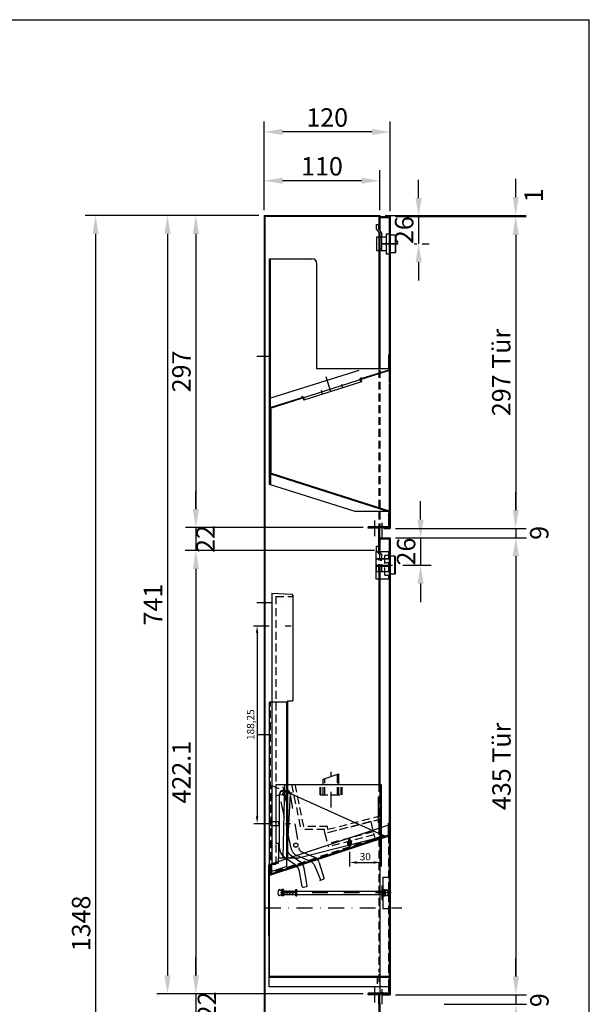
# Model space of a CAD drawing. Extents: x 500 to 1895, y -11 to 2019.
# Drawn here: x 1353 to 1895, y 1082 to 2019 of the extents above; entities that cross this region are included whole.
import ezdxf
from ezdxf.enums import TextEntityAlignment as Align

# ---------------------------------------------------------------- set-up
doc = ezdxf.new("R2010")
doc.units = 0
doc.header["$LTSCALE"] = 30
doc.header["$MEASUREMENT"] = 0
for name, pattern in [('AUSGEZOGEN', [0]), ('STRICHPUNKT', [1, 0.5, -0.25, 0, -0.25]), ('VERDECKT', [0.375, 0.25, -0.125])]:
    doc.linetypes.add(name, pattern=pattern)
doc.layers.get('DEFPOINTS').update_dxf_attribs({"linetype": 'CONTINUOUS'})
for name, color, linetype in [('01-01', 2, 'CONTINUOUS'), ('01-99', 2, 'CONTINUOUS'), ('02-99', 1, 'AUSGEZOGEN'), ('03-01', 3, 'VERDECKT'), ('03-99', 3, 'VERDECKT'), ('05-01', 1, 'STRICHPUNKT'), ('05-99', 1, 'STRICHPUNKT'), ('06-99', 1, 'AUSGEZOGEN'), ('07-01', 6, 'CONTINUOUS'), ('07-99', 6, 'AUSGEZOGEN'), ('09-01', 7, 'CONTINUOUS')]:
    doc.layers.add(name, color=color, linetype=linetype)
doc.styles.add('Bemaßung', font='ARIAL.TTF')
doc.styles.add('ROMANS8', font='ROMANS8')
doc.styles.get("Standard").update_dxf_attribs({"font": 'ARIAL.TTF'})
doc.dimstyles.get("Standard").update_dxf_attribs({"dimtxt": 0.18, "dimasz": 0.18, "dimexe": 0.18, "dimexo": 0.0625, "dimgap": 0.09, "dimtad": 0, "dimtih": 1, "dimtoh": 1, "dimdec": 4, "dimzin": 0, "dimdsep": 46, "dimtxsty": 'Standard', "dimcen": 0.09, "dimadec": 0, "dimazin": 0, "dimtfac": 1, "dimtdec": 4, "dimtofl": 0, "dimtmove": 0, "dimatfit": 3, "dimfxl": 0, "dimtolj": 1, "dimtzin": 0, "dimarcsym": 0})

# ---------------------------------------------------------------- blocks, each defined once
blk = doc.blocks.new('*D25')
at = {"layer": '09-01', "color": 0, "lineweight": -2}
for p, q in [((1824.71, 1850.51), (1824.71, 1868.01)), ((1700.38, 1833.01), (1834.71, 1833.01)), ((1710.38, 1832.01), (1834.71, 1832.01)), ((1824.71, 1833.01), (1824.71, 1832.01)), ((1824.71, 1814.51), (1824.71, 1797.01))]:
    blk.add_line(p, q, dxfattribs=at)
at = {"layer": '09-01', "color": 0}
for points in [[(1821.8, 1850.51), (1827.63, 1850.51), (1824.71, 1833.01)], [(1821.8, 1814.51), (1827.63, 1814.51), (1824.71, 1832.01)]]:
    blk.add_solid(points, dxfattribs=at)
at = {"layer": 'DEFPOINTS', "color": 0}
for p in [(1695.38, 1833.01), (1705.38, 1832.01), (1824.71, 1832.01)]:
    blk.add_point(p, dxfattribs=at)
at = {"layer": '09-01', "color": 0, "insert": (1841.77, 1852.22), "char_height": 17.5, "attachment_point": 5, "rotation": 90}
blk.add_mtext('\\A1;1', dxfattribs=at)
blk = doc.blocks.new('*D37')
at = {"layer": '09-01', "color": 0, "lineweight": -2}
for p, q in [((1710.38, 1526.01), (1834.89, 1526.01)), ((1824.89, 1508.51), (1824.89, 1108.5)), ((1710.39, 1091), (1834.89, 1091))]:
    blk.add_line(p, q, dxfattribs=at)
at = {"layer": '09-01', "color": 0}
for points in [[(1821.98, 1508.51), (1827.81, 1508.51), (1824.89, 1526.01)], [(1821.98, 1108.5), (1827.81, 1108.5), (1824.89, 1091)]]:
    blk.add_solid(points, dxfattribs=at)
at = {"layer": 'DEFPOINTS', "color": 0}
for p in [(1705.38, 1526.01), (1705.39, 1091), (1824.89, 1091)]:
    blk.add_point(p, dxfattribs=at)
at = {"layer": '09-01', "color": 0, "insert": (1811.14, 1308.5), "char_height": 17.5, "attachment_point": 5, "rotation": 90}
blk.add_mtext('\\A1;435 Tür', dxfattribs=at)
blk = doc.blocks.new('*D8')
at = {"layer": '09-01', "color": 0, "lineweight": -2}
for p, q in [((1580.38, 1833.01), (1415.06, 1833.01)), ((1425.06, 1815.51), (1425.06, 502.5)), ((1580.38, 485), (1415.06, 485))]:
    blk.add_line(p, q, dxfattribs=at)
at = {"layer": '09-01', "color": 0}
for points in [[(1422.15, 1815.51), (1427.98, 1815.51), (1425.06, 1833.01)], [(1422.15, 502.5), (1427.98, 502.5), (1425.06, 485)]]:
    blk.add_solid(points, dxfattribs=at)
at = {"layer": 'DEFPOINTS', "color": 0}
for p in [(1585.38, 1833.01), (1425.06, 485), (1585.38, 485)]:
    blk.add_point(p, dxfattribs=at)
at = {"layer": '09-01', "color": 0, "insert": (1411.31, 1159), "char_height": 17.5, "attachment_point": 5, "rotation": 90}
blk.add_mtext('\\A1;1348', dxfattribs=at)
blk = doc.blocks.new('*D24')
at = {"layer": '09-01', "color": 0, "lineweight": -2}
for p, q in [((1585.38, 1838.01), (1585.38, 1876.08)), ((1695.38, 1838.01), (1695.38, 1876.08)), ((1677.88, 1866.08), (1602.88, 1866.08))]:
    blk.add_line(p, q, dxfattribs=at)
at = {"layer": '09-01', "color": 0}
for points in [[(1602.88, 1869), (1602.88, 1863.16), (1585.38, 1866.08)], [(1677.88, 1869), (1677.88, 1863.16), (1695.38, 1866.08)]]:
    blk.add_solid(points, dxfattribs=at)
at = {"layer": 'DEFPOINTS', "color": 0}
for p in [(1585.38, 1866.08), (1585.38, 1833.01), (1695.38, 1833.01)]:
    blk.add_point(p, dxfattribs=at)
at = {"layer": '09-01', "color": 0, "insert": (1640.38, 1879.83), "char_height": 17.5, "attachment_point": 5}
blk.add_mtext('\\A1;110', dxfattribs=at)
blk = doc.blocks.new('*D23')
at = {"layer": '09-01', "color": 0, "lineweight": -2}
for p, q in [((1585.38, 1838.01), (1585.38, 1922.54)), ((1705.38, 1837.01), (1705.38, 1922.54)), ((1687.88, 1912.54), (1602.88, 1912.54))]:
    blk.add_line(p, q, dxfattribs=at)
at = {"layer": '09-01', "color": 0}
for points in [[(1602.88, 1915.46), (1602.88, 1909.62), (1585.38, 1912.54)], [(1687.88, 1915.46), (1687.88, 1909.62), (1705.38, 1912.54)]]:
    blk.add_solid(points, dxfattribs=at)
at = {"layer": 'DEFPOINTS', "color": 0}
for p in [(1585.38, 1912.54), (1585.38, 1833.01), (1705.38, 1832.01)]:
    blk.add_point(p, dxfattribs=at)
at = {"layer": '09-01', "color": 0, "insert": (1645.38, 1926.29), "char_height": 17.5, "attachment_point": 5}
blk.add_mtext('\\A1;120', dxfattribs=at)
blk = doc.blocks.new('*D22')
at = {"layer": '09-01', "color": 0, "lineweight": -2}
for p, q in [((1710.38, 1832.01), (1834.71, 1832.01)), ((1824.71, 1814.51), (1824.71, 1552.51)), ((1710.4, 1535.01), (1834.71, 1535.01))]:
    blk.add_line(p, q, dxfattribs=at)
at = {"layer": '09-01', "color": 0}
for points in [[(1821.8, 1814.51), (1827.63, 1814.51), (1824.71, 1832.01)], [(1821.8, 1552.51), (1827.63, 1552.51), (1824.71, 1535.01)]]:
    blk.add_solid(points, dxfattribs=at)
at = {"layer": 'DEFPOINTS', "color": 0}
for p in [(1705.38, 1832.01), (1705.4, 1535.01), (1824.71, 1535.01)]:
    blk.add_point(p, dxfattribs=at)
at = {"layer": '09-01', "color": 0, "insert": (1810.96, 1683.51), "char_height": 17.5, "attachment_point": 5, "rotation": 90}
blk.add_mtext('\\A1;297 Tür', dxfattribs=at)
blk = doc.blocks.new('*D39')
at = {"layer": '09-01', "color": 0, "lineweight": -2}
for p, q in [((1824.71, 1552.51), (1824.71, 1570.01)), ((1756.45, 1535.01), (1834.71, 1535.01)), ((1824.71, 1535.01), (1824.71, 1526.01)), ((1756.43, 1526.01), (1834.71, 1526.01)), ((1824.71, 1508.51), (1824.71, 1491.01))]:
    blk.add_line(p, q, dxfattribs=at)
at = {"layer": '09-01', "color": 0}
for points in [[(1821.8, 1552.51), (1827.63, 1552.51), (1824.71, 1535.01)], [(1821.8, 1508.51), (1827.63, 1508.51), (1824.71, 1526.01)]]:
    blk.add_solid(points, dxfattribs=at)
at = {"layer": 'DEFPOINTS', "color": 0}
for p in [(1751.45, 1535.01), (1751.43, 1526.01), (1824.71, 1526.01)]:
    blk.add_point(p, dxfattribs=at)
at = {"layer": '09-01', "color": 0, "insert": (1847.09, 1530.81), "char_height": 17.5, "attachment_point": 5, "rotation": 90}
blk.add_mtext('\\A1;9', dxfattribs=at)
blk = doc.blocks.new('*D40')
at = {"layer": '09-01', "color": 0, "lineweight": -2}
for p, q in [((1824.89, 1108.5), (1824.89, 1126)), ((1756.62, 1091), (1834.89, 1091)), ((1824.89, 1091), (1824.89, 1082)), ((1756.61, 1082), (1834.89, 1082)), ((1824.89, 1064.5), (1824.89, 1047))]:
    blk.add_line(p, q, dxfattribs=at)
at = {"layer": '09-01', "color": 0}
for points in [[(1821.98, 1108.5), (1827.81, 1108.5), (1824.89, 1091)], [(1821.98, 1064.5), (1827.81, 1064.5), (1824.89, 1082)]]:
    blk.add_solid(points, dxfattribs=at)
at = {"layer": 'DEFPOINTS', "color": 0}
for p in [(1751.62, 1091), (1751.61, 1082), (1824.89, 1082)]:
    blk.add_point(p, dxfattribs=at)
at = {"layer": '09-01', "color": 0, "insert": (1847.25, 1085.92), "char_height": 17.5, "attachment_point": 5, "rotation": 90}
blk.add_mtext('\\A1;9', dxfattribs=at)
blk = doc.blocks.new('*D26')
at = {"layer": '09-01', "color": 0, "lineweight": -2}
for p, q in [((1732.34, 1849.51), (1732.34, 1867.01)), ((1715.38, 1832.01), (1742.34, 1832.01)), ((1732.34, 1832.01), (1732.34, 1806.01)), ((1735.68, 1806.01), (1742.34, 1806.01)), ((1732.34, 1788.51), (1732.34, 1771.01))]:
    blk.add_line(p, q, dxfattribs=at)
at = {"layer": '09-01', "color": 0}
for points in [[(1729.43, 1849.51), (1735.26, 1849.51), (1732.34, 1832.01)], [(1729.43, 1788.51), (1735.26, 1788.51), (1732.34, 1806.01)]]:
    blk.add_solid(points, dxfattribs=at)
at = {"layer": 'DEFPOINTS', "color": 0}
for p in [(1710.38, 1832.01), (1730.68, 1806.01), (1732.34, 1806.01)]:
    blk.add_point(p, dxfattribs=at)
at = {"layer": '09-01', "color": 0, "insert": (1718.59, 1819.01), "char_height": 17.5, "attachment_point": 5, "rotation": 90}
blk.add_mtext('\\A1;26', dxfattribs=at)
blk = doc.blocks.new('*D29')
at = {"layer": '09-01', "color": 0, "lineweight": -2}
for p, q in [((1520.45, 1553.47), (1520.45, 1570.97)), ((1679.6, 1535.97), (1510.45, 1535.97)), ((1520.45, 1535.97), (1520.45, 1514.01)), ((1690.38, 1514.01), (1510.45, 1514.01)), ((1520.45, 1496.51), (1520.45, 1479.01))]:
    blk.add_line(p, q, dxfattribs=at)
at = {"layer": '09-01', "color": 0}
for points in [[(1517.53, 1553.47), (1523.36, 1553.47), (1520.45, 1535.97)], [(1517.53, 1496.51), (1523.36, 1496.51), (1520.45, 1514.01)]]:
    blk.add_solid(points, dxfattribs=at)
at = {"layer": 'DEFPOINTS', "color": 0}
for p in [(1684.6, 1535.97), (1520.45, 1514.01), (1695.38, 1514.01)]:
    blk.add_point(p, dxfattribs=at)
at = {"layer": '09-01', "color": 0, "insert": (1529.68, 1524.99), "char_height": 17.5, "attachment_point": 5, "rotation": 90}
blk.add_mtext('\\A1;22', dxfattribs=at)
blk = doc.blocks.new('*D20')
at = {"layer": '09-01', "color": 0, "lineweight": -2}
for p, q in [((1575.38, 1833.01), (1510.45, 1833.01)), ((1520.45, 1815.51), (1520.45, 1553.47)), ((1674.1, 1535.97), (1510.45, 1535.97))]:
    blk.add_line(p, q, dxfattribs=at)
at = {"layer": '09-01', "color": 0}
for points in [[(1517.53, 1815.51), (1523.36, 1815.51), (1520.45, 1833.01)], [(1517.53, 1553.47), (1523.36, 1553.47), (1520.45, 1535.97)]]:
    blk.add_solid(points, dxfattribs=at)
at = {"layer": 'DEFPOINTS', "color": 0}
for p in [(1580.38, 1833.01), (1520.45, 1535.97), (1679.1, 1535.97)]:
    blk.add_point(p, dxfattribs=at)
at = {"layer": '09-01', "color": 0, "insert": (1506.7, 1684.49), "char_height": 17.5, "attachment_point": 5, "rotation": 90}
blk.add_mtext('\\A1;297', dxfattribs=at)
blk = doc.blocks.new('*D28')
at = {"layer": '09-01', "color": 0, "lineweight": -2}
for p, q in [((1520.44, 1109.46), (1520.44, 1126.96)), ((1679.59, 1091.96), (1510.44, 1091.96)), ((1520.44, 1091.96), (1520.44, 1070)), ((1690.37, 1070), (1510.44, 1070)), ((1520.44, 1052.5), (1520.44, 1035))]:
    blk.add_line(p, q, dxfattribs=at)
at = {"layer": '09-01', "color": 0}
for points in [[(1517.52, 1109.46), (1523.36, 1109.46), (1520.44, 1091.96)], [(1517.52, 1052.5), (1523.36, 1052.5), (1520.44, 1070)]]:
    blk.add_solid(points, dxfattribs=at)
at = {"layer": 'DEFPOINTS', "color": 0}
for p in [(1684.59, 1091.96), (1520.44, 1070), (1695.37, 1070)]:
    blk.add_point(p, dxfattribs=at)
at = {"layer": '09-01', "color": 0, "insert": (1530.99, 1080.98), "char_height": 17.5, "attachment_point": 5, "rotation": 90}
blk.add_mtext('\\A1;22', dxfattribs=at)
blk = doc.blocks.new('*D19')
at = {"layer": '09-01', "color": 0, "lineweight": -2}
for p, q in [((1572.88, 1833.01), (1483.44, 1833.01)), ((1493.44, 1815.51), (1493.44, 1109.46)), ((1677.09, 1091.96), (1483.44, 1091.96))]:
    blk.add_line(p, q, dxfattribs=at)
at = {"layer": '09-01', "color": 0}
for points in [[(1490.52, 1815.51), (1496.36, 1815.51), (1493.44, 1833.01)], [(1490.52, 1109.46), (1496.36, 1109.46), (1493.44, 1091.96)]]:
    blk.add_solid(points, dxfattribs=at)
at = {"layer": 'DEFPOINTS', "color": 0}
for p in [(1577.88, 1833.01), (1493.44, 1091.96), (1682.09, 1091.96)]:
    blk.add_point(p, dxfattribs=at)
at = {"layer": '09-01', "color": 0, "insert": (1479.69, 1462.48), "char_height": 17.5, "attachment_point": 5, "rotation": 90}
blk.add_mtext('\\A1;741', dxfattribs=at)
blk = doc.blocks.new('*D27')
at = {"layer": '09-01', "color": 0, "lineweight": -2}
for p, q in [((1687.88, 1514.01), (1510.44, 1514.01)), ((1520.44, 1496.51), (1520.44, 1109.46)), ((1674.59, 1091.96), (1510.44, 1091.96))]:
    blk.add_line(p, q, dxfattribs=at)
at = {"layer": '09-01', "color": 0}
for points in [[(1517.52, 1496.51), (1523.36, 1496.51), (1520.44, 1514.01)], [(1517.52, 1109.46), (1523.36, 1109.46), (1520.44, 1091.96)]]:
    blk.add_solid(points, dxfattribs=at)
at = {"layer": 'DEFPOINTS', "color": 0}
for p in [(1692.88, 1514.01), (1520.44, 1091.96), (1679.59, 1091.96)]:
    blk.add_point(p, dxfattribs=at)
at = {"layer": '09-01', "color": 0, "insert": (1506.69, 1302.99), "char_height": 17.5, "attachment_point": 5, "rotation": 90}
blk.add_mtext('\\A1;422.1', dxfattribs=at)
blk = doc.blocks.new('*D38')
at = {"layer": '09-01', "color": 0, "lineweight": -2}
for p, q in [((1734.19, 1543.51), (1734.19, 1561.01)), ((1715.38, 1526.01), (1744.19, 1526.01)), ((1734.19, 1526.01), (1734.19, 1500.01)), ((1717.35, 1500.01), (1744.19, 1500.01)), ((1734.19, 1482.51), (1734.19, 1465.01))]:
    blk.add_line(p, q, dxfattribs=at)
at = {"layer": '09-01', "color": 0}
for points in [[(1731.28, 1543.51), (1737.11, 1543.51), (1734.19, 1526.01)], [(1731.28, 1482.51), (1737.11, 1482.51), (1734.19, 1500.01)]]:
    blk.add_solid(points, dxfattribs=at)
at = {"layer": 'DEFPOINTS', "color": 0}
for p in [(1710.38, 1526.01), (1712.35, 1500.01), (1734.19, 1500.01)]:
    blk.add_point(p, dxfattribs=at)
at = {"layer": '09-01', "color": 0, "insert": (1720.44, 1513.01), "char_height": 17.5, "attachment_point": 5, "rotation": 90}
blk.add_mtext('\\A1;26', dxfattribs=at)
blk = doc.blocks.new('CNC-SOFT_ZRAHMEN')
at = {"layer": '01-99'}
for p in [(406, 279), (0, 0)]:
    blk.add_line(p, (0, 279), dxfattribs=at)
at = {"layer": '01-99', "style": 'ROMANS8', "width": 0.9}
for tag, p in [('E:M4', (223.5, 37)), ('PROJ', (313.5, 37)), ('COM', (223.5, 27)), ('POS', (313.5, 27)), ('E:M3', (223.5, 2))]:
    blk.add_attdef(tag, p, '', height=3, dxfattribs=at)
at = {"layer": '01-99', "style": 'ROMANS8'}
blk.add_attdef('E:MA', text='', height=3, dxfattribs=at).set_placement((327.5, 2), align=Align.CENTER)
blk.add_attdef('E:M1', (340.5, 2), '', height=3.5, dxfattribs=at)
at = {"layer": '02-99', "style": 'ROMANS8'}
blk.add_attdef('E:DOS', (369.5, 2), '', height=2.5, dxfattribs=at)
at = {"layer": '06-99', "style": 'ROMANS8', "width": 18.035149}
blk.add_attdef('E:M6', text='', height=2.5, dxfattribs=at).set_placement((256, 12), (273.5, 12), align=Align.FIT)
at = {"layer": '06-99', "style": 'ROMANS8', "width": 0.9}
blk.add_attdef('E:M5', (289, 12), '', height=2.5, dxfattribs=at)
at = {"layer": '07-99', "style": 'ROMANS8'}
blk.add_attdef('E:M2', text='', height=0.1, dxfattribs=at).set_placement((406, 0), align=Align.RIGHT)
blk = doc.blocks.new('*D58')
at = {"layer": '09-01', "color": 0, "lineweight": -2}
for p, q in [((1578.73, 1435.35), (1578.73, 1261.1)), ((1579.62, 1442.35), (1582.73, 1442.35)), ((1578.98, 1254.1), (1582.73, 1254.1))]:
    blk.add_line(p, q, dxfattribs=at)
at = {"layer": '09-01', "color": 0}
for points in [[(1577.56, 1435.35), (1579.9, 1435.35), (1578.73, 1442.35)], [(1577.56, 1261.1), (1579.9, 1261.1), (1578.73, 1254.1)]]:
    blk.add_solid(points, dxfattribs=at)
at = {"layer": 'DEFPOINTS', "color": 0}
for p in [(1577.62, 1442.35), (1576.98, 1254.1), (1578.73, 1254.1)]:
    blk.add_point(p, dxfattribs=at)
at = {"layer": '09-01', "color": 0, "insert": (1572.52, 1348.22), "char_height": 7, "attachment_point": 5, "rotation": 90, "style": 'Bemaßung'}
blk.add_mtext('\\A1;188,25', dxfattribs=at)
blk = doc.blocks.new('*D61')
at = {"layer": '09-01', "color": 0, "lineweight": -2}
for p, q in [((1696.59, 1239.35), (1696.59, 1213.04)), ((1666.59, 1227.29), (1666.59, 1213.04)), ((1673.59, 1217.04), (1689.59, 1217.04))]:
    blk.add_line(p, q, dxfattribs=at)
at = {"layer": '09-01', "color": 0}
for points in [[(1673.59, 1218.2), (1673.59, 1215.87), (1666.59, 1217.04)], [(1689.59, 1218.2), (1689.59, 1215.87), (1696.59, 1217.04)]]:
    blk.add_solid(points, dxfattribs=at)
at = {"layer": 'DEFPOINTS', "color": 0}
for p in [(1696.59, 1241.35), (1666.59, 1229.29), (1696.59, 1217.04)]:
    blk.add_point(p, dxfattribs=at)
at = {"layer": '09-01', "color": 0, "insert": (1681.59, 1222.61), "char_height": 7, "attachment_point": 5, "style": 'Bemaßung'}
blk.add_mtext('\\A1;30', dxfattribs=at)

msp = doc.modelspace()

# ---------------------------------------------------------------- linework, layer by layer
at = {"layer": '01-01'}
for p, q in [((1585.38, 1833.009), (1585.38, 1535.174)), ((1585.38, 1833.009), (1695.38, 1833.009)), ((1586.18, 1832.209), (1586.18, 484.997)), ((1586.18, 1832.209), (1694.58, 1832.209)), ((1694.58, 1832.209), (1694.58, 1821.009)), ((1695.38, 1833.009), (1695.38, 1821.009)), ((1695.38, 1832.009), (1705.38, 1832.009)), ((1695.38, 1831.009), (1704.38, 1831.009)), ((1704.38, 1831.009), (1704.38, 1686.49)), ((1705.38, 1832.009), (1705.399, 1535.011)), ((1692.402, 1819.821), (1692.402, 1824.321)), ((1692.402, 1824.321), (1694.402, 1824.321)), ((1692.402, 1819.821), (1695.402, 1815.654)), ((1694.402, 1819.821), (1694.402, 1824.321)), ((1694.402, 1819.821), (1697.402, 1815.654)), ((1694.58, 1825.009), (1694.58, 1819.574)), ((1694.58, 1820.009), (1695.38, 1820.009)), ((1695.38, 1825.009), (1695.38, 1818.463)), ((1695.402, 1812.363), (1692.402, 1812.363)), ((1692.402, 1812.363), (1692.402, 1799.563)), ((1694.402, 1812.363), (1694.402, 1799.563)), ((1694.58, 1816.796), (1694.58, 1812.363)), ((1695.38, 1815.686), (1695.38, 1812.363)), ((1695.402, 1812.363), (1695.402, 1799.563)), ((1697.402, 1812.363), (1695.402, 1812.363)), ((1697.402, 1799.563), (1697.402, 1815.654)), ((1701.402, 1812.363), (1697.402, 1812.363)), ((1701.402, 1815.463), (1701.402, 1796.463)), ((1701.402, 1815.463), (1704.402, 1815.463)), ((1709.902, 1814.313), (1705.402, 1814.313)), ((1709.902, 1814.313), (1709.902, 1797.313)), ((1709.902, 1814.313), (1710.402, 1813.813)), ((1710.402, 1813.813), (1710.402, 1797.813)), ((1697.402, 1801.363), (1695.402, 1801.363)), ((1590.595, 1576.812), (1590.595, 1791.827)), ((1590.595, 1791.827), (1630.641, 1791.827)), ((1591.395, 1587.081), (1591.395, 1791.827)), ((1692.402, 1799.563), (1701.402, 1799.563)), ((1694.58, 1799.563), (1694.58, 1686.534)), ((1695.38, 1799.563), (1695.38, 1686.534)), ((1701.402, 1796.463), (1704.402, 1796.463)), ((1709.902, 1797.313), (1705.402, 1797.313)), ((1710.402, 1797.813), (1709.902, 1797.313)), ((1635.641, 1687.125), (1635.641, 1786.827)), ((1703.58, 1700.179), (1703.58, 1686.764)), ((1703.58, 1700.179), (1704.38, 1700.179)), ((1703.58, 1688.689), (1703.58, 1686.893)), ((1704.38, 1688.689), (1704.38, 1673.082)), ((1591.396, 1649.69), (1703.58, 1685.45)), ((1675.583, 1685.497), (1591.406, 1659.053)), ((1673.539, 1687.125), (1635.641, 1687.125)), ((1703.58, 1687.125), (1673.539, 1687.125)), ((1703.58, 1686.898), (1675.545, 1686.898)), ((1677.825, 1677.703), (1704.38, 1686.179)), ((1704.38, 1687.082), (1704.38, 1673.082)), ((1704.38, 1686.511), (1705.389, 1686.511)), ((1677.966, 1674.599), (1623.093, 1657.083)), ((1658.917, 1672.507), (1660.056, 1668.882)), ((1676.478, 1676.772), (1677.203, 1674.355)), ((1677.305, 1676.701), (1677.966, 1674.599)), ((1704.38, 1672.411), (1704.38, 1535.974)), ((1592.195, 1650.419), (1621.508, 1659.763)), ((1623.258, 1659.226), (1623.855, 1657.326)), ((1641.003, 1662.8), (1639.864, 1666.425)), ((1591.395, 1587.02), (1591.395, 1651.003)), ((1591.395, 1587.081), (1591.395, 1650.964)), ((1592.195, 1587.604), (1592.195, 1650.419)), ((1622.495, 1658.987), (1623.093, 1657.083)), ((1591.395, 1587.081), (1591.395, 1576.56)), ((1591.396, 1587.019), (1703.58, 1551.264)), ((1592.195, 1587.604), (1704.38, 1551.849)), ((1672.085, 1551.214), (1590.607, 1576.81)), ((1703.58, 1551.208), (1672.073, 1551.186)), ((1703.58, 1549.95), (1703.58, 1536.874)), ((1704.38, 1551.511), (1705.398, 1551.511)), ((1585.38, 1535.174), (1585.38, 1082.997)), ((1695.38, 1535.974), (1684.38, 1535.974)), ((1684.38, 1535.174), (1684.38, 1535.974)), ((1694.58, 1535.174), (1684.38, 1535.174)), ((1684.397, 1536.825), (1684.397, 1536.025)), ((1684.397, 1536.825), (1697.472, 1536.825)), ((1684.397, 1536.025), (1697.964, 1536.025)), ((1694.58, 1514.012), (1694.58, 1535.174)), ((1695.38, 1526.011), (1695.38, 1535.974)), ((1697.851, 1535.974), (1697.573, 1536.879)), ((1697.583, 1536.874), (1704.38, 1536.874)), ((1699.399, 1535.974), (1697.851, 1535.974)), ((1699.399, 1535.974), (1704.38, 1535.974)), ((1699.399, 1535.974), (1699.399, 1535.011)), ((1699.399, 1535.011), (1705.399, 1535.011)), ((1695.38, 1526.011), (1705.38, 1526.012)), ((1695.38, 1526.011), (1695.38, 1514.012)), ((1695.38, 1525.011), (1704.38, 1525.012)), ((1704.38, 1525.012), (1704.393, 1091.997)), ((1705.38, 1526.012), (1705.393, 1090.997)), ((1691.6, 1513.157), (1704.38, 1513.157)), ((1691.6, 1513.157), (1691.6, 1487.157)), ((1692.37, 1518.278), (1694.37, 1518.278)), ((1692.37, 1513.778), (1692.37, 1518.278)), ((1692.37, 1513.778), (1692.817, 1513.157)), ((1694.37, 1518.278), (1694.37, 1513.778)), ((1694.37, 1513.778), (1694.817, 1513.157)), ((1694.58, 1514.012), (1695.38, 1514.012)), ((1709.87, 1508.662), (1705.37, 1508.662)), ((1710.37, 1508.162), (1709.87, 1508.662)), ((1709.87, 1491.662), (1709.87, 1508.662)), ((1710.37, 1492.162), (1710.37, 1508.162)), ((1691.584, 1499.217), (1704.365, 1499.217)), ((1694.581, 1498.312), (1694.581, 1289.766)), ((1695.381, 1498.312), (1695.381, 1289.766)), ((1709.87, 1491.662), (1705.37, 1491.662)), ((1709.87, 1491.662), (1710.37, 1492.162)), ((1691.6, 1487.157), (1704.381, 1487.157)), ((1695.38, 1486.253), (1695.38, 1090.44)), ((1592.593, 1473.349), (1611.833, 1472.387)), ((1592.593, 1473.349), (1592.593, 1215.349)), ((1612.593, 1471.588), (1612.593, 1471.149)), ((1612.593, 1471.149), (1612.593, 1370.849)), ((1607.593, 1370.849), (1607.593, 1221.349)), ((1607.593, 1370.849), (1612.593, 1370.849)), ((1641.593, 1296.349), (1656.593, 1301.349)), ((1641.593, 1291.349), (1641.593, 1296.349)), ((1656.593, 1291.349), (1656.593, 1301.349)), ((1596.593, 1291.349), (1696.593, 1291.349)), ((1596.593, 1291.349), (1596.593, 1235.349)), ((1604.893, 1291.349), (1603.093, 1221.349)), ((1603.093, 1285.349), (1607.093, 1285.349)), ((1607.093, 1284.278), (1700.593, 1242.063)), ((1608.093, 1221.349), (1608.093, 1291.349)), ((1696.593, 1291.349), (1696.593, 1241.349)), ((1600.093, 1230.555), (1600.093, 1282.349)), ((1610.093, 1282.349), (1607.3, 1229.278)), ((1694.003, 1279.354), (1694.003, 1254.854)), ((1703.587, 1252.56), (1589.793, 1214.816)), ((1694.593, 1251.854), (1694.593, 1250.897)), ((1695.393, 1251.854), (1695.393, 1251.187)), ((1703.587, 1254.473), (1704.393, 1254.473)), ((1703.587, 1243.078), (1703.587, 1254.473)), ((1703.587, 1244.116), (1703.587, 1251.473)), ((1703.584, 1243.077), (1590.593, 1205.599)), ((1703.899, 1242.128), (1590.593, 1204.546)), ((1700.593, 1242.063), (1590.593, 1205.599)), ((1618.093, 1221.349), (1696.593, 1241.349)), ((1703.587, 1243.182), (1703.587, 1243.265)), ((1704.387, 1243.611), (1705.387, 1243.611)), ((1596.593, 1235.349), (1599.093, 1235.349)), ((1599.093, 1235.349), (1599.093, 1221.349)), ((1665.093, 1233.349), (1668.093, 1233.349)), ((1598.593, 1221.349), (1598.593, 1216.349)), ((1598.593, 1221.349), (1607.593, 1221.349)), ((1599.093, 1221.349), (1618.093, 1221.349)), ((1604.357, 1222.364), (1614.829, 1215.031)), ((1609.425, 1224.919), (1619.393, 1217.939)), ((1589.793, 1147.111), (1589.793, 1214.816)), ((1592.593, 1216.349), (1598.593, 1216.349)), ((1592.593, 1215.349), (1596.593, 1215.349)), ((1607.093, 1213.063), (1592.593, 1208.352)), ((1626.381, 1195.174), (1623.505, 1211.484)), ((1590.593, 1108.497), (1590.593, 1205.599)), ((1592.593, 1208.352), (1591.593, 1208.027)), ((1591.593, 1206.976), (1591.593, 1208.027)), ((1592.593, 1207.301), (1591.593, 1206.976)), ((1592.593, 1207.301), (1592.593, 1208.352)), ((1621.457, 1194.306), (1618.941, 1208.576)), ((1698.399, 1203.159), (1698.399, 1190.659)), ((1698.399, 1203.159), (1704.399, 1203.159)), ((1601.772, 1189.659), (1599.772, 1191.159)), ((1603.772, 1191.159), (1601.772, 1191.159)), ((1601.772, 1191.159), (1601.772, 1185.159)), ((1602.772, 1191.159), (1602.772, 1185.159)), ((1603.772, 1191.159), (1603.772, 1189.659)), ((1615.662, 1189.659), (1615.662, 1191.159)), ((1615.662, 1191.159), (1616.675, 1191.159)), ((1616.662, 1189.659), (1616.662, 1191.159)), ((1622.616, 1193.495), (1625.57, 1194.016)), ((1622.616, 1193.495), (1625.57, 1194.016)), ((1697.399, 1194.659), (1698.399, 1194.659)), ((1697.399, 1194.659), (1697.399, 1181.659)), ((1698.399, 1191.159), (1700.399, 1191.159)), ((1698.399, 1191.159), (1698.399, 1189.659)), ((1698.399, 1190.659), (1698.399, 1185.659)), ((1699.399, 1191.159), (1699.399, 1185.159)), ((1700.399, 1189.659), (1702.399, 1191.159)), ((1700.399, 1191.159), (1700.399, 1185.159)), ((1601.772, 1186.659), (1599.772, 1185.159)), ((1601.772, 1189.659), (1601.772, 1186.659)), ((1601.772, 1189.659), (1615.662, 1189.659)), ((1601.772, 1186.659), (1615.662, 1186.659)), ((1603.772, 1185.159), (1601.772, 1185.159)), ((1603.772, 1190.456), (1604.662, 1185.846)), ((1603.772, 1189.659), (1603.772, 1186.659)), ((1603.772, 1186.659), (1603.772, 1185.159)), ((1606.561, 1190.456), (1607.451, 1185.846)), ((1609.071, 1190.456), (1609.961, 1185.846)), ((1611.836, 1190.456), (1612.726, 1185.846)), ((1614.601, 1190.456), (1615.491, 1185.846)), ((1615.662, 1186.659), (1615.662, 1189.659)), ((1615.662, 1185.159), (1615.662, 1186.659)), ((1615.662, 1185.159), (1616.662, 1185.159)), ((1616.662, 1186.659), (1616.662, 1189.659)), ((1616.662, 1189.659), (1698.399, 1189.659)), ((1616.662, 1186.659), (1698.399, 1186.659)), ((1616.662, 1185.159), (1616.662, 1186.659)), ((1697.399, 1181.659), (1698.399, 1181.659)), ((1698.399, 1189.659), (1698.399, 1186.659)), ((1698.399, 1186.659), (1698.399, 1185.159)), ((1698.399, 1185.659), (1698.399, 1173.159)), ((1698.399, 1185.159), (1700.399, 1185.159)), ((1700.399, 1186.659), (1702.399, 1185.159)), ((1698.399, 1173.159), (1704.399, 1173.159)), ((1589.793, 1147.111), (1589.793, 1098.497)), ((1704.392, 1107.497), (1589.793, 1107.497)), ((1704.392, 1108.497), (1590.593, 1108.497)), ((1704.392, 1107.497), (1705.392, 1107.497)), ((1704.392, 1098.497), (1589.793, 1098.497)), ((1703.587, 1105.772), (1703.587, 1094.242)), ((1684.374, 1091.159), (1684.374, 1091.959)), ((1695.374, 1091.959), (1684.374, 1091.959)), ((1694.574, 1091.159), (1684.374, 1091.159)), ((1684.392, 1092.811), (1697.466, 1092.811)), ((1684.392, 1092.811), (1684.392, 1092.011)), ((1684.392, 1092.011), (1697.958, 1092.011)), ((1694.58, 1082.197), (1694.58, 1091.197)), ((1695.374, 1081.997), (1695.374, 1091.959)), ((1695.38, 1082.197), (1695.38, 1091.516)), ((1697.846, 1091.959), (1697.568, 1092.865)), ((1697.578, 1092.859), (1704.374, 1092.859)), ((1699.393, 1091.959), (1697.846, 1091.959)), ((1698.393, 1091.997), (1698.393, 1090.997)), ((1704.393, 1091.997), (1698.393, 1091.997)), ((1698.393, 1090.997), (1705.393, 1090.997)), ((1703.587, 1094.242), (1704.393, 1094.242)), ((1585.38, 1082.997), (1585.38, 484.997)), ((1694.58, 1082.197), (1694.58, 934.058)), ((1695.38, 1082.997), (1695.38, 933.498))]:
    msp.add_line(p, q, dxfattribs=at)
for centre, radius in [((1697.712, 1536.427), 1), ((1605.093, 1282.349), 2), ((1697.707, 1092.412), 1)]:
    msp.add_circle(centre, radius, dxfattribs=at)
for centre, radius, start, end in [((1630.641, 1786.827), 5, 0, 90), ((1678.069, 1676.941), 1.6, 107.703787, 197.44), ((1678.069, 1676.941), 0.8, 107.703787, 197.44), ((1621.541, 1658.687), 1.8, 17.44, 107.703787), ((1621.541, 1658.687), 1, 17.44, 107.703787), ((1611.793, 1471.588), 0.8, 0, 87.137595), ((1611.793, 1471.149), 0.8, 270, 0), ((1603.093, 1282.349), 3, 90, 180), ((1607.093, 1282.349), 3, 0, 90), ((1610.093, 1230.555), 10, 180, 235), ((1612.293, 1229.015), 5, 176.987212, 235), ((1609.093, 1206.84), 10, 10, 55), ((1613.657, 1209.748), 10, 10, 55), ((1602.971, 1188.159), 4.386, 136.83736, 223.16264), ((1622.442, 1194.48), 1, 190, 280), ((1622.442, 1194.48), 1, 190, 280), ((1625.396, 1195.001), 1, 280, 10), ((1625.396, 1195.001), 1, 280, 10), ((1699.2, 1188.159), 4.386, 316.83736, 43.16264)]:
    msp.add_arc(centre, radius, start, end, dxfattribs=at)
at = {"layer": '01-99'}
for p, q in [((1590.593, 1205.599), (1590.593, 1369.599)), ((1607.093, 1369.599), (1590.593, 1369.599)), ((1607.093, 1284.278), (1607.093, 1369.599)), ((1607.093, 1213.063), (1607.093, 1284.278))]:
    msp.add_line(p, q, dxfattribs=at)
at = {"layer": '03-01'}
for p, q in [((1694.58, 1686.027), (1694.58, 1535.974)), ((1695.38, 1686.027), (1695.38, 1535.974)), ((1692.817, 1513.157), (1695.37, 1509.612)), ((1694.817, 1513.157), (1697.37, 1509.612)), ((1695.37, 1493.612), (1695.37, 1509.612)), ((1697.37, 1493.612), (1697.37, 1509.612)), ((1700.37, 1509.512), (1703.599, 1509.512)), ((1700.37, 1490.512), (1700.37, 1509.512)), ((1703.6, 1513.157), (1703.6, 1487.157)), ((1695.354, 1505.671), (1692.354, 1505.671)), ((1692.37, 1506.412), (1701.37, 1506.412)), ((1692.37, 1493.612), (1692.37, 1506.412)), ((1694.37, 1493.612), (1694.37, 1506.412)), ((1697.354, 1505.671), (1695.354, 1505.671)), ((1697.37, 1504.612), (1695.37, 1504.612)), ((1701.354, 1505.671), (1697.354, 1505.671)), ((1700.354, 1502.571), (1703.584, 1502.571)), ((1704.354, 1505.671), (1701.354, 1505.671)), ((1701.37, 1506.412), (1704.37, 1506.412)), ((1695.37, 1493.612), (1692.37, 1493.612)), ((1697.37, 1493.612), (1695.37, 1493.612)), ((1701.37, 1493.612), (1697.37, 1493.612)), ((1700.37, 1490.512), (1703.6, 1490.512)), ((1704.37, 1493.612), (1701.37, 1493.612)), ((1596.593, 1470.349), (1596.593, 1215.349)), ((1596.593, 1470.349), (1611.793, 1470.349)), ((1591.593, 1208.027), (1591.593, 1369.599)), ((1643.093, 1281.349), (1643.093, 1296.849)), ((1655.093, 1281.349), (1655.093, 1300.849)), ((1592.593, 1290.369), (1607.093, 1284.278)), ((1592.593, 1208.352), (1592.593, 1290.369)), ((1611.531, 1291.349), (1620.346, 1248.349)), ((1614.593, 1291.349), (1622.793, 1251.349)), ((1638.593, 1281.349), (1638.593, 1291.349)), ((1639.393, 1281.349), (1639.393, 1291.349)), ((1641.593, 1281.349), (1641.593, 1291.349)), ((1656.593, 1281.349), (1656.593, 1291.349)), ((1658.793, 1281.349), (1658.793, 1291.349)), ((1659.593, 1281.349), (1659.593, 1291.349)), ((1694.593, 1291.854), (1694.593, 1251.854)), ((1695.393, 1291.854), (1695.393, 1251.854)), ((1638.593, 1281.349), (1659.593, 1281.349)), ((1696.593, 1258.267), (1643.293, 1244.558)), ((1696.593, 1261.349), (1645.979, 1248.275)), ((1642.961, 1248.349), (1620.346, 1248.349)), ((1645.71, 1251.349), (1622.793, 1251.349)), ((1643.293, 1244.558), (1642.961, 1248.349)), ((1686.861, 1255.966), (1643.293, 1244.558)), ((1645.979, 1248.275), (1645.71, 1251.349)), ((1686.861, 1255.966), (1690.648, 1239.946)), ((1694.593, 1250.897), (1694.593, 1112.753)), ((1695.393, 1251.187), (1695.393, 1112.753)), ((1699.182, 1242.656), (1592.593, 1207.301)), ((1643.293, 1244.558), (1646.283, 1231.906)), ((1689.161, 1246.235), (1645.593, 1234.826)), ((1689.851, 1243.315), (1646.283, 1231.906)), ((1666.093, 1233.349), (1666.093, 1240.498)), ((1667.093, 1233.349), (1667.093, 1240.735)), ((1668.093, 1233.349), (1668.88, 1238.075)), ((1703.584, 1243.077), (1695.387, 1240.174)), ((1704.387, 1242.513), (1695.387, 1239.326)), ((1703.587, 1243.182), (1703.587, 1107.718)), ((1664.479, 1237.034), (1665.093, 1233.349)), ((1697.399, 1190.659), (1698.399, 1190.659)), ((1603.772, 1189.659), (1601.747, 1189.659)), ((1603.772, 1186.659), (1601.747, 1186.659)), ((1615.662, 1189.659), (1616.662, 1189.659)), ((1615.662, 1186.659), (1616.662, 1186.659)), ((1697.399, 1185.659), (1698.399, 1185.659)), ((1698.399, 1189.659), (1700.424, 1189.659)), ((1698.399, 1186.659), (1700.424, 1186.659)), ((1672.703, 1108.159), (1693.393, 1108.159)), ((1693.393, 1101.541), (1693.393, 1108.159)), ((1694.593, 1110.64), (1694.593, 1101.405)), ((1695.393, 1110.38), (1695.393, 1101.15))]:
    msp.add_line(p, q, dxfattribs=at)
at = {"layer": '03-99'}
for p, q in [((1591.593, 1256.099), (1599.093, 1256.099)), ((1591.593, 1256.099), (1591.593, 1252.099)), ((1591.593, 1252.099), (1599.093, 1252.099)), ((1599.093, 1256.099), (1599.093, 1252.099)), ((1599.093, 1256.099), (1599.593, 1255.599)), ((1599.093, 1252.099), (1599.593, 1252.599)), ((1599.593, 1252.599), (1599.593, 1255.599))]:
    msp.add_line(p, q, dxfattribs=at)
at = {"layer": '05-01'}
for p, q in [((1712.38, 1806.009), (1687.599, 1806.009)), ((1697.908, 1806.009), (1730.684, 1806.009)), ((1578.527, 1699.009), (1589.527, 1699.009)), ((1648.802, 1664.979), (1643.811, 1680.821)), ((1690.397, 1542.599), (1690.397, 1526.395)), ((1697.712, 1526.141), (1697.712, 1540.427)), ((1701.712, 1536.427), (1693.712, 1536.427)), ((1692.37, 1500.012), (1712.346, 1500.012)), ((1578.427, 1464.599), (1607.927, 1464.599)), ((1575.177, 1442.349), (1611.177, 1442.349)), ((1578.527, 1339.009), (1589.527, 1339.009)), ((1649.093, 1269.349), (1649.093, 1303.349)), ((1602.513, 1284.868), (1606.425, 1285.7)), ((1606.756, 1274.524), (1603.43, 1290.175)), ((1597.268, 1280.686), (1612.918, 1284.013)), ((1610.971, 1230.647), (1600.202, 1281.31)), ((1609.984, 1283.389), (1618.286, 1230.896)), ((1576.984, 1254.099), (1610.484, 1254.099)), ((1666.593, 1229.291), (1666.593, 1237.351)), ((1616.845, 1223.521), (1628.612, 1218.527)), ((1621.271, 1227.075), (1632.472, 1222.32)), ((1639.218, 1200.096), (1633.977, 1213.068)), ((1642.353, 1201.969), (1637.837, 1216.861)), ((1638.368, 1199.82), (1642.077, 1201.318)), ((1706.223, 1188.159), (1597.223, 1188.159)), ((1586.193, 1173.939), (1716.285, 1173.939)), ((1690.392, 1098.585), (1690.392, 1082.38)), ((1701.707, 1092.412), (1693.707, 1092.412)), ((1697.707, 1082.127), (1697.707, 1096.412))]:
    msp.add_line(p, q, dxfattribs=at)
msp.add_circle((1615.488, 1233.442), 2, dxfattribs=at)
msp.add_circle((1615.488, 1233.442), 2, dxfattribs=at)
for centre, radius, start, end in [((1603.137, 1281.934), 3, 102, 192), ((1607.049, 1282.765), 3, 12, 102), ((1620.752, 1232.726), 10, 192, 247), ((1623.224, 1231.677), 5, 188.987212, 247), ((1628.565, 1213.115), 10, 22, 67), ((1624.705, 1209.321), 10, 22, 67), ((1638.981, 1199.38), 0.754, 71.703676, 144.344872), ((1641.89, 1201.782), 0.5, 292, 22)]:
    msp.add_arc(centre, radius, start, end, dxfattribs=at)
at = {"layer": '05-99'}
msp.add_line((1575.593, 1254.099), (1608.593, 1254.099), dxfattribs=at)
at = {"layer": '07-01'}
msp.add_circle((1605.093, 1282.349), 2, dxfattribs=at)

# ---------------------------------------------------------------- block references
at = {"layer": '01-99', "xscale": 5, "yscale": 5, "zscale": 5, "rotation": 270}
msp.add_blockref('CNC-SOFT_ZRAHMEN', (499.696, 2019.394), dxfattribs=at)

# ---------------------------------------------------------------- dimensions: what is measured, and where the dimension line sits
at = {"layer": '09-01'}
for base, p1, p2, override, picture, middle in [((1585.38, 1912.54), (1705.38, 1832.009), (1585.38, 1833.009), {"dimscale": 5, "dimtxt": 3.5, "dimasz": 3.5, "dimexe": 2, "dimexo": 1, "dimgap": 1, "dimtad": 1, "dimtih": 0, "dimtoh": 0, "dimdec": 1, "dimzin": 8, "dimcen": 1.5, "dimadec": 2, "dimtdec": 1, "dimtix": 1, "dimtofl": 1, "dimtmove": 2, "dimtzin": 8}, '*D23', (1645.38, 1926.29)), ((1585.38, 1866.081), (1695.38, 1833.009), (1585.38, 1833.009), {"dimscale": 5, "dimtxt": 3.5, "dimasz": 3.5, "dimexe": 2, "dimexo": 1, "dimgap": 1, "dimtad": 1, "dimtih": 0, "dimtoh": 0, "dimdec": 1, "dimzin": 8, "dimcen": 1.5, "dimadec": 2, "dimtdec": 1, "dimtix": 1, "dimtofl": 1, "dimtmove": 2, "dimtzin": 8}, '*D24', (1640.38, 1879.831)), ((1696.593, 1217.038), (1666.593, 1229.291), (1696.593, 1241.349), {"dimscale": 2, "dimtxt": 3.5, "dimasz": 3.5, "dimexe": 2, "dimexo": 1, "dimgap": 1, "dimtad": 1, "dimtih": 0, "dimtoh": 0, "dimdec": 2, "dimzin": 8, "dimlunit": 6, "dimtxsty": 'Bemaßung', "dimcen": 1.5, "dimadec": 2, "dimazin": 2, "dimtdec": 2, "dimtix": 1, "dimtofl": 1}, '*D61', (1681.593, 1222.614))]:
    dim = msp.add_linear_dim(base=base, p1=p1, p2=p2, dimstyle='Standard', override=override, dxfattribs=at)
    dim.commit()
    dim.dimension.update_dxf_attribs({"geometry": picture, "text_midpoint": middle})
for base, p1, p2, picture, middle in [((1824.713, 1832.009), (1695.38, 1833.009), (1705.38, 1832.009), '*D25', (1841.772, 1852.216)), ((1520.446, 1514.012), (1684.597, 1535.974), (1695.38, 1514.012), '*D29', (1529.676, 1524.993)), ((1824.713, 1526.012), (1751.449, 1535.011), (1751.43, 1526.012), '*D39', (1847.088, 1530.814)), ((1520.44, 1069.998), (1684.592, 1091.959), (1695.374, 1069.998), '*D28', (1530.992, 1080.979)), ((1824.892, 1081.997), (1751.622, 1090.997), (1751.609, 1081.997), '*D40', (1847.251, 1085.919))]:
    dim = msp.add_linear_dim(base=base, p1=p1, p2=p2, angle=270, dimstyle='Standard', override={"dimscale": 5, "dimtxt": 3.5, "dimasz": 3.5, "dimexe": 2, "dimexo": 1, "dimgap": 1, "dimtad": 1, "dimtih": 0, "dimtoh": 0, "dimdec": 1, "dimzin": 8, "dimcen": 1.5, "dimadec": 2, "dimtdec": 1, "dimtix": 1, "dimtofl": 1, "dimtmove": 2, "dimtzin": 8}, dxfattribs=at)
    dim.commit()
    dim.dimension.update_dxf_attribs({"geometry": picture, "text_midpoint": middle, "dimtype": 160})
for base, p1, p2, angle, override, picture, middle in [((1732.344, 1806.009), (1710.38, 1832.009), (1730.684, 1806.009), 270, {"dimscale": 5, "dimtxt": 3.5, "dimasz": 3.5, "dimexe": 2, "dimexo": 1, "dimgap": 1, "dimtad": 1, "dimtih": 0, "dimtoh": 0, "dimdec": 1, "dimzin": 8, "dimcen": 1.5, "dimadec": 2, "dimtdec": 1, "dimtix": 1, "dimtofl": 1, "dimtmove": 2, "dimtzin": 8}, '*D26', (1718.594, 1819.009)), ((1425.063, 484.997), (1585.38, 1833.009), (1585.38, 484.997), 270, {"dimscale": 5, "dimtxt": 3.5, "dimasz": 3.5, "dimexe": 2, "dimexo": 1, "dimgap": 1, "dimtad": 1, "dimtih": 0, "dimtoh": 0, "dimdec": 1, "dimzin": 8, "dimcen": 1.5, "dimadec": 2, "dimtdec": 1, "dimtix": 1, "dimtofl": 1, "dimtmove": 2, "dimtzin": 8}, '*D8', (1411.313, 1159.003)), ((1493.4389, 1091.9595), (1577.8798, 1833.0087), (1682.0917, 1091.9595), 270, {"dimscale": 5, "dimtxt": 3.5, "dimasz": 3.5, "dimexe": 2, "dimexo": 1, "dimgap": 1, "dimtad": 1, "dimtih": 0, "dimtoh": 0, "dimdec": 1, "dimzin": 8, "dimcen": 1.5, "dimadec": 2, "dimtdec": 1, "dimtix": 1, "dimtofl": 1, "dimtmove": 2, "dimtzin": 8}, '*D19', (1479.6889, 1462.4841)), ((1520.446, 1535.974), (1580.38, 1833.009), (1679.097, 1535.974), 270, {"dimscale": 5, "dimtxt": 3.5, "dimasz": 3.5, "dimexe": 2, "dimexo": 1, "dimgap": 1, "dimtad": 1, "dimtih": 0, "dimtoh": 0, "dimdec": 1, "dimzin": 8, "dimcen": 1.5, "dimadec": 2, "dimtdec": 1, "dimtix": 1, "dimtofl": 1, "dimtmove": 2, "dimtzin": 8}, '*D20', (1506.696, 1684.491)), ((1734.192, 1500.012), (1710.38, 1526.012), (1712.346, 1500.012), 270, {"dimscale": 5, "dimtxt": 3.5, "dimasz": 3.5, "dimexe": 2, "dimexo": 1, "dimgap": 1, "dimtad": 1, "dimtih": 0, "dimtoh": 0, "dimdec": 1, "dimzin": 8, "dimcen": 1.5, "dimadec": 2, "dimtdec": 1, "dimtix": 1, "dimtofl": 1, "dimtmove": 2, "dimtzin": 8}, '*D38', (1720.442, 1513.012)), ((1520.44, 1091.959), (1692.88, 1514.012), (1679.592, 1091.959), 270, {"dimscale": 5, "dimtxt": 3.5, "dimasz": 3.5, "dimexe": 2, "dimexo": 1, "dimgap": 1, "dimtad": 1, "dimtih": 0, "dimtoh": 0, "dimdec": 1, "dimzin": 8, "dimcen": 1.5, "dimadec": 2, "dimtdec": 1, "dimtix": 1, "dimtofl": 1, "dimtmove": 2, "dimtzin": 8}, '*D27', (1506.69, 1302.986)), ((1578.731, 1254.099), (1577.619, 1442.349), (1576.984, 1254.099), 90, {"dimscale": 2, "dimtxt": 3.5, "dimasz": 3.5, "dimexe": 2, "dimexo": 1, "dimgap": 1, "dimtad": 1, "dimtih": 0, "dimtoh": 0, "dimdec": 2, "dimzin": 8, "dimlunit": 6, "dimtxsty": 'Bemaßung', "dimcen": 1.5, "dimadec": 2, "dimazin": 2, "dimtdec": 2, "dimtix": 1, "dimtofl": 1}, '*D58', (1572.525, 1348.224))]:
    dim = msp.add_linear_dim(base=base, p1=p1, p2=p2, angle=angle, dimstyle='Standard', override=override, dxfattribs=at)
    dim.commit()
    dim.dimension.update_dxf_attribs({"geometry": picture, "text_midpoint": middle})
for base, p1, p2, picture, middle in [((1824.713, 1535.011), (1705.38, 1832.009), (1705.399, 1535.011), '*D22', (1810.963, 1683.51)), ((1824.892, 1090.997), (1705.38, 1526.012), (1705.393, 1090.997), '*D37', (1811.142, 1308.505))]:
    dim = msp.add_linear_dim(base=base, p1=p1, p2=p2, angle=270, text='<> Tür', dimstyle='Standard', override={"dimscale": 5, "dimtxt": 3.5, "dimasz": 3.5, "dimexe": 2, "dimexo": 1, "dimgap": 1, "dimtad": 1, "dimtih": 0, "dimtoh": 0, "dimdec": 1, "dimzin": 8, "dimcen": 1.5, "dimadec": 2, "dimtdec": 1, "dimtix": 1, "dimtofl": 1, "dimtmove": 2, "dimtzin": 8}, dxfattribs=at)
    dim.commit()
    dim.dimension.update_dxf_attribs({"geometry": picture, "text_midpoint": middle})

doc.saveas('drawing.dxf')
